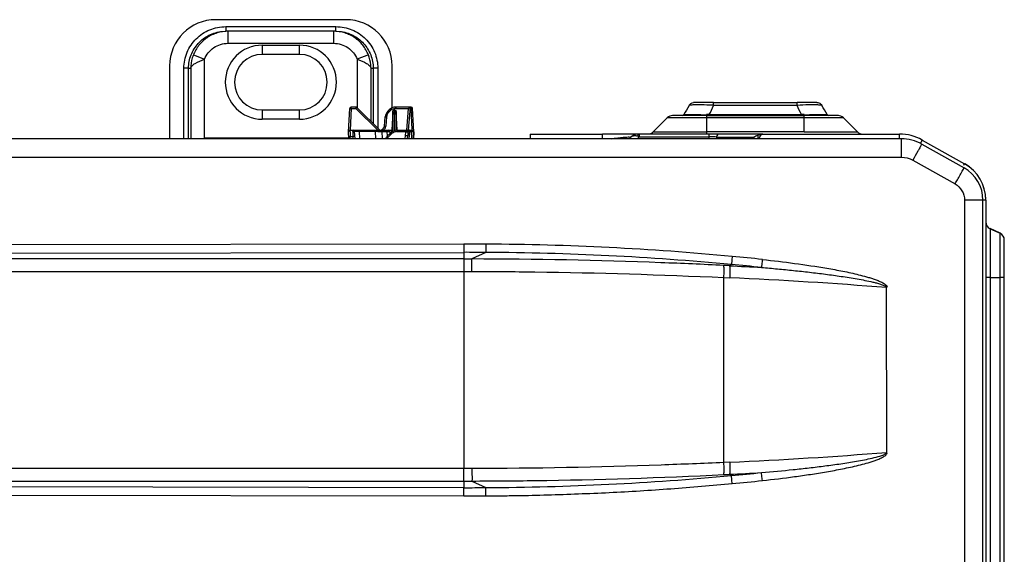
# Model space of a CAD drawing. Units: millimetres. Extents: x 0 to 210, y 104 to 202.
# Drawn here: x 111 to 120, y 112 to 117 of the extents above; entities that cross this region are included whole.
import ezdxf

# ---------------------------------------------------------------- set-up
doc = ezdxf.new("R2010")
doc.units = ezdxf.units.MM
doc.header["$MEASUREMENT"] = 0
doc.layers.add('00_COMPONENTS', color=7, linetype='Continuous', lineweight=0)
doc.layers.add('20_ALL_FEATURES', color=7, linetype='Continuous', lineweight=0)

msp = doc.modelspace()

# ---------------------------------------------------------------- linework, layer by layer
at = {"layer": '00_COMPONENTS', "color": 18, "lineweight": 25, "true_color": 0x000000}
for p, q in [((114.2519, 115.7726), (114.2629, 115.9809)), ((114.2753, 115.9812), (114.265, 115.7854)), ((114.2753, 115.9812), (114.2753, 115.9927)), ((114.3183, 115.9927), (114.2753, 115.9927)), ((114.2753, 115.9812), (114.3183, 115.9812)), ((114.3183, 115.9927), (114.3183, 115.9812)), ((114.514, 115.7854), (114.3183, 115.9812)), ((114.3271, 115.9891), (114.5307, 115.7854)), ((114.6039, 115.9567), (114.6156, 115.9684)), ((114.6244, 115.9607), (114.6127, 115.949)), ((114.6467, 115.9533), (114.6383, 115.7854)), ((114.6436, 115.7737), (114.6467, 115.9533)), ((114.6592, 115.9679), (114.6559, 115.779)), ((114.6645, 115.9679), (114.6592, 115.9679)), ((114.6677, 115.783), (114.6645, 115.9679)), ((114.6742, 115.9927), (114.6742, 115.9814)), ((114.8111, 115.9927), (114.6742, 115.9927)), ((114.6742, 115.9814), (114.7893, 115.9814)), ((114.6855, 115.7854), (114.677, 115.9533)), ((114.677, 115.9533), (114.6799, 115.7853)), ((114.7722, 115.7854), (114.7893, 115.9814)), ((114.8017, 115.9927), (114.7847, 115.7854)), ((114.8119, 115.977), (114.8111, 115.9927)), ((114.8344, 115.773), (114.8235, 115.9809)), ((114.5727, 115.8233), (114.5799, 115.9053)), ((114.5848, 115.8206), (114.585, 115.8224)), ((114.5923, 115.9053), (114.5851, 115.8233)), ((114.253, 115.7101), (114.2519, 115.7728)), ((114.2644, 115.7854), (114.6396, 115.7854)), ((114.2644, 115.7854), (114.2648, 115.7608)), ((114.2648, 115.7608), (114.2649, 115.7503)), ((114.2933, 115.7308), (114.2929, 115.7407)), ((114.3033, 115.7737), (114.3067, 115.7101)), ((114.3454, 115.7737), (114.3454, 115.7854)), ((114.491, 115.7737), (114.3454, 115.7737)), ((114.3454, 115.7737), (114.3487, 115.7101)), ((114.491, 115.7854), (114.491, 115.7737)), ((114.491, 115.7737), (114.4923, 115.7101)), ((114.5504, 115.7737), (114.5952, 115.7737)), ((114.5504, 115.7737), (114.5518, 115.7101)), ((114.5952, 115.7737), (114.5974, 115.7322)), ((114.5952, 115.7737), (114.6086, 115.7737)), ((114.5983, 115.7323), (114.6268, 115.7608)), ((114.6357, 115.7525), (114.6072, 115.724)), ((114.6199, 115.7737), (114.6209, 115.7548)), ((114.6199, 115.7627), (114.6293, 115.7627)), ((114.6842, 115.7854), (114.6841, 115.7854)), ((114.6842, 115.7854), (114.8337, 115.7854)), ((114.6863, 115.7735), (114.6863, 115.7854)), ((114.6863, 115.7735), (114.7655, 115.7735)), ((114.7587, 115.7101), (114.7602, 115.739)), ((114.7675, 115.7766), (114.7662, 115.7745)), ((114.7702, 115.78), (114.7681, 115.7779)), ((114.7797, 115.7101), (114.7812, 115.739)), ((114.7841, 115.7691), (114.7843, 115.7708)), ((114.7844, 115.7716), (114.7847, 115.7732)), ((114.7848, 115.7741), (114.785, 115.7757)), ((114.7862, 115.7827), (114.7884, 115.7833)), ((114.7915, 115.7787), (114.7942, 115.7789)), ((114.7956, 115.7789), (114.792, 115.7101)), ((114.7956, 115.7789), (114.7956, 115.7854)), ((114.7956, 115.7789), (114.8157, 115.7789)), ((114.8157, 115.7854), (114.8157, 115.7789)), ((114.8169, 115.7101), (114.8157, 115.7789)), ((114.8267, 115.776), (114.8283, 115.7742)), ((114.8284, 115.773), (114.8294, 115.7101)), ((114.8344, 115.773), (114.8333, 115.7101)), ((119.1965, 115.7101), (90.5596, 115.7103)), ((114.2653, 115.7309), (114.2933, 115.7308)), ((114.2657, 115.7101), (114.2653, 115.7309)), ((114.2944, 115.7101), (114.2933, 115.7308)), ((119.3795, 115.6622), (119.7579, 115.4493)), ((90.5591, 115.5445), (119.1971, 115.5443)), ((119.2987, 115.5177), (119.6772, 115.3048)), ((119.7471, 115.4296), (119.7516, 115.4376)), ((119.9021, 115.1602), (119.7617, 115.1602)), ((119.7617, 115.1602), (119.7617, 105.8511)), ((119.927, 115.1602), (119.9021, 115.1602)), ((119.9269, 105.8511), (119.927, 115.1602)), ((115.2836, 114.7669), (104.9403, 114.7499)), ((104.9404, 114.6757), (115.2838, 114.6928)), ((115.2838, 114.6928), (115.2838, 114.6335)), ((115.4806, 114.6923), (115.3557, 114.6332)), ((115.2838, 114.6335), (94.4724, 114.6336)), ((115.2838, 114.6335), (115.2838, 112.7565)), ((94.4724, 114.5223), (115.2838, 114.5222)), ((115.2838, 114.5222), (115.354, 114.522)), ((117.6771, 114.5841), (117.6603, 114.573)), ((117.6096, 114.4676), (117.6611, 114.4652)), ((117.6096, 112.8111), (117.6096, 114.4676)), ((119.0657, 112.9004), (119.0643, 114.3774)), ((115.2838, 112.7565), (94.4724, 112.7567)), ((115.3539, 112.7568), (115.2838, 112.7565)), ((117.6611, 112.8135), (117.6096, 112.8111)), ((117.6602, 112.7057), (117.6771, 112.6946)), ((94.4724, 112.6454), (115.2838, 112.6453)), ((115.2838, 112.5859), (104.9404, 112.6031)), ((115.2838, 112.6453), (115.2838, 112.5859)), ((115.3559, 112.6456), (115.4806, 112.5865)), ((104.9403, 112.529), (115.2835, 112.5118))]:
    msp.add_line(p, q, dxfattribs=at)
for points in [[(114.3263, 115.9886), (114.3268, 115.989), (114.3271, 115.9891)], [(114.6039, 115.9567), (114.604, 115.9567), (114.6052, 115.9559)], [(114.6052, 115.9559), (114.6059, 115.9553), (114.6084, 115.9531)], [(114.6156, 115.9684), (114.6157, 115.9684), (114.6169, 115.9676)], [(114.6169, 115.9676), (114.6176, 115.9671), (114.6201, 115.9648)], [(114.617, 115.7737), (114.6191, 115.7737), (114.6199, 115.7737)], [(114.6268, 115.7608), (114.6276, 115.7603), (114.6296, 115.7585), (114.6325, 115.7557), (114.6357, 115.7525)], [(114.7796, 115.77), (114.781, 115.7697), (114.7841, 115.7691)], [(114.785, 115.7766), (114.7841, 115.7763), (114.7805, 115.7758)], [(114.6072, 115.724), (114.604, 115.7272), (114.601, 115.73), (114.5991, 115.7318), (114.5983, 115.7323)]]:
    msp.add_lwpolyline(points, dxfattribs=at)
for points in [[(114.2753, 115.9927), (114.2687, 115.9927), (114.2632, 115.9876), (114.2629, 115.9809)], [(114.3271, 115.9891), (114.3248, 115.9914), (114.3216, 115.9927), (114.3183, 115.9927)], [(114.6039, 115.9567), (114.5901, 115.9429), (114.5816, 115.9247), (114.5799, 115.9053)], [(114.5956, 115.9213), (114.5939, 115.9161), (114.5928, 115.9108), (114.5923, 115.9053)], [(114.6025, 115.9362), (114.5996, 115.9315), (114.5973, 115.9265), (114.5956, 115.9213)], [(114.6127, 115.949), (114.6088, 115.9451), (114.6054, 115.9408), (114.6025, 115.9362)], [(114.6127, 115.949), (114.6113, 115.9504), (114.6098, 115.9517), (114.6084, 115.9531)], [(114.6742, 115.9927), (114.6522, 115.9927), (114.6311, 115.984), (114.6156, 115.9684)], [(114.6244, 115.9607), (114.623, 115.9621), (114.6216, 115.9635), (114.6201, 115.9648)], [(114.639, 115.9719), (114.6337, 115.9689), (114.6288, 115.9651), (114.6244, 115.9607)], [(114.656, 115.979), (114.65, 115.9774), (114.6443, 115.975), (114.639, 115.9719)], [(114.6742, 115.9814), (114.6681, 115.9814), (114.6619, 115.9806), (114.656, 115.979)], [(114.8017, 115.9927), (114.7953, 115.9927), (114.7899, 115.9878), (114.7893, 115.9814)], [(114.8235, 115.9809), (114.8232, 115.9876), (114.8177, 115.9927), (114.8111, 115.9927)], [(114.5314, 115.7854), (114.5529, 115.7854), (114.5708, 115.8019), (114.5727, 115.8233)], [(114.2649, 115.7503), (114.265, 115.7472), (114.265, 115.7441), (114.2651, 115.7411)], [(114.2651, 115.7411), (114.2651, 115.7377), (114.2652, 115.7343), (114.2653, 115.7309)], [(114.3033, 115.7737), (114.303, 115.7803), (114.2975, 115.7854), (114.2909, 115.7854)], [(114.2929, 115.7407), (114.2928, 115.7436), (114.2927, 115.7465), (114.2926, 115.7495)], [(114.321, 115.7739), (114.3194, 115.7739), (114.3178, 115.7739), (114.3162, 115.7739)], [(114.3454, 115.7737), (114.341, 115.7737), (114.3366, 115.7738), (114.3323, 115.7738)], [(114.5127, 115.7737), (114.5055, 115.7737), (114.4982, 115.7737), (114.491, 115.7737)], [(114.5645, 115.7854), (114.5684, 115.7885), (114.5718, 115.792), (114.5748, 115.796)], [(114.5748, 115.796), (114.5777, 115.8), (114.5801, 115.8043), (114.5818, 115.8089)], [(114.5818, 115.8089), (114.5832, 115.8127), (114.5842, 115.8166), (114.5848, 115.8206)], [(114.6199, 115.7737), (114.6195, 115.7803), (114.6141, 115.7854), (114.6074, 115.7854)], [(114.6863, 115.7854), (114.664, 115.7854), (114.6426, 115.7766), (114.6268, 115.7608)], [(114.6506, 115.7639), (114.6452, 115.7608), (114.6402, 115.7569), (114.6357, 115.7525)], [(114.6398, 115.7713), (114.64, 115.7805), (114.6399, 115.7854), (114.6396, 115.7854)], [(114.6678, 115.771), (114.6618, 115.7694), (114.656, 115.767), (114.6506, 115.7639)], [(114.6863, 115.7735), (114.6801, 115.7735), (114.6738, 115.7726), (114.6678, 115.771)], [(114.7655, 115.7735), (114.768, 115.7728), (114.7705, 115.7722), (114.7731, 115.7715)], [(114.7675, 115.7766), (114.7698, 115.7762), (114.7721, 115.7759), (114.7744, 115.7758)], [(114.7805, 115.7758), (114.7784, 115.7756), (114.7764, 115.7756), (114.7744, 115.7758)], [(114.7844, 115.7847), (114.7826, 115.7845), (114.7808, 115.7842), (114.779, 115.7838)], [(114.779, 115.7838), (114.7812, 115.7828), (114.7838, 115.7824), (114.7862, 115.7827)], [(114.7956, 115.7854), (114.7919, 115.7854), (114.7881, 115.7852), (114.7844, 115.7847)], [(114.7956, 115.7854), (114.7934, 115.7854), (114.7913, 115.7849), (114.7894, 115.7838)], [(114.8284, 115.773), (114.8283, 115.7799), (114.8226, 115.7854), (114.8157, 115.7854)], [(114.5983, 115.7323), (114.5919, 115.7259), (114.5866, 115.7185), (114.5825, 115.7104)], [(114.6072, 115.724), (114.6031, 115.7199), (114.5994, 115.7152), (114.5964, 115.7102)], [(119.3795, 115.6622), (119.3236, 115.6936), (119.2606, 115.7101), (119.1965, 115.7101)], [(119.1968, 115.6877), (119.1968, 115.691), (119.1968, 115.6942), (119.1968, 115.6975)], [(119.1971, 115.5443), (119.2321, 115.5443), (119.2682, 115.5348), (119.2987, 115.5177)], [(119.927, 115.1602), (119.927, 115.2801), (119.8624, 115.3906), (119.7579, 115.4493)], [(115.4809, 114.7665), (115.4151, 114.7669), (115.3494, 114.767), (115.2836, 114.7669)], [(117.6838, 114.6556), (116.9515, 114.7256), (116.2165, 114.7625), (115.4809, 114.7664)], [(115.4806, 114.6923), (115.415, 114.6927), (115.3494, 114.6929), (115.2838, 114.6928)], [(117.6771, 114.5841), (116.9468, 114.652), (116.214, 114.6881), (115.4806, 114.6923)], [(115.2838, 114.6335), (115.3078, 114.6333), (115.3317, 114.6332), (115.3557, 114.6332)], [(117.9533, 114.6294), (117.8635, 114.6385), (117.7737, 114.6471), (117.6838, 114.6552)], [(117.6603, 114.573), (117.643, 114.574), (117.6258, 114.5747), (117.6086, 114.5756)], [(117.6603, 114.573), (117.7554, 114.5677), (117.8506, 114.5636), (117.9457, 114.5576)], [(117.9457, 114.5576), (117.8562, 114.5669), (117.7667, 114.5757), (117.6771, 114.5841)], [(119.0643, 114.3775), (118.5971, 114.4141), (118.1293, 114.4434), (117.6611, 114.4652)], [(117.6611, 112.8135), (118.1297, 112.8353), (118.598, 112.8646), (119.0657, 112.9013)], [(115.4806, 112.5864), (116.214, 112.5906), (116.9468, 112.6266), (117.6771, 112.6945)], [(117.6085, 112.7031), (117.6258, 112.704), (117.643, 112.7047), (117.6602, 112.7057)], [(117.6602, 112.7057), (117.7554, 112.7105), (117.8506, 112.7156), (117.9457, 112.7211)], [(117.6771, 112.6946), (117.7667, 112.703), (117.8562, 112.7118), (117.9457, 112.7211)], [(115.2838, 112.6453), (115.3078, 112.6454), (115.3319, 112.6455), (115.3559, 112.6456)], [(115.2838, 112.5859), (115.3494, 112.5858), (115.415, 112.586), (115.4806, 112.5864)], [(117.6838, 112.6235), (117.7736, 112.6316), (117.8635, 112.6402), (117.9532, 112.6492)], [(115.2835, 112.5119), (115.3493, 112.5117), (115.4152, 112.5119), (115.481, 112.5123)]]:
    msp.add_open_spline(points, degree=3, dxfattribs=at)
for points, knots in [([(114.2629, 115.9809), (114.2629, 115.9813), (114.2634, 115.9812), (114.2638, 115.9812), (114.265, 115.9812), (114.2657, 115.9813), (114.2665, 115.9814), (114.2677, 115.9815), (114.2692, 115.9814), (114.2705, 115.9813), (114.2722, 115.9813), (114.2737, 115.9812), (114.2753, 115.9812)], [0, 0, 0, 0, 1, 1, 1, 2, 2, 2, 3, 3, 3, 4, 4, 4, 4]), ([(114.3183, 115.9812), (114.3191, 115.982), (114.3199, 115.9828), (114.3208, 115.9836), (114.3226, 115.9853), (114.3243, 115.9871), (114.3263, 115.9886)], [0, 0, 0, 0, 1, 1, 1, 2, 2, 2, 2]), ([(114.6467, 115.9533), (114.6469, 115.9568), (114.6479, 115.9603), (114.6502, 115.9631), (114.6525, 115.9659), (114.656, 115.9679), (114.6594, 115.9679)], [0, 0, 0, 0, 1, 1, 1, 2, 2, 2, 2]), ([(114.6643, 115.9679), (114.6678, 115.9679), (114.6712, 115.9659), (114.6735, 115.9631), (114.6758, 115.9603), (114.6768, 115.9568), (114.677, 115.9533)], [0, 0, 0, 0, 1, 1, 1, 2, 2, 2, 2]), ([(114.8213, 115.7854), (114.8203, 115.8055), (114.8193, 115.8255), (114.8183, 115.8456), (114.8162, 115.8894), (114.814, 115.9332), (114.8119, 115.977)], [0, 0, 0, 0, 1, 1, 1, 2, 2, 2, 2]), ([(114.5727, 115.8233), (114.5727, 115.8236), (114.5732, 115.8236), (114.5737, 115.8236), (114.5748, 115.8236), (114.5756, 115.8237), (114.5764, 115.8237), (114.5776, 115.8238), (114.579, 115.8237), (114.5804, 115.8236), (114.582, 115.8235), (114.5835, 115.8234), (114.5851, 115.8233)], [0, 0, 0, 0, 1, 1, 1, 2, 2, 2, 3, 3, 3, 4, 4, 4, 4]), ([(114.5799, 115.9053), (114.5799, 115.9056), (114.5804, 115.9056), (114.5809, 115.9056), (114.582, 115.9056), (114.5827, 115.9057), (114.5836, 115.9058), (114.5848, 115.9058), (114.5862, 115.9057), (114.5876, 115.9056), (114.5892, 115.9055), (114.5907, 115.9054), (114.5923, 115.9053)], [0, 0, 0, 0, 1, 1, 1, 2, 2, 2, 3, 3, 3, 4, 4, 4, 4]), ([(114.2644, 115.7854), (114.2575, 115.7854), (114.2519, 115.7799), (114.2519, 115.773), (114.2519, 115.7729), (114.2519, 115.7729), (114.2519, 115.7728)], [0, 0, 0, 0, 1, 1, 1, 2, 2, 2, 2]), ([(114.2926, 115.7495), (114.2924, 115.7545), (114.2921, 115.7596), (114.2919, 115.7646), (114.2918, 115.7667), (114.2917, 115.7688), (114.2916, 115.7708), (114.2915, 115.7726), (114.2914, 115.7743), (114.2913, 115.776), (114.2913, 115.7774), (114.2913, 115.7787), (114.2912, 115.7801), (114.2911, 115.7811), (114.2909, 115.7822), (114.291, 115.7831), (114.2911, 115.7836), (114.2912, 115.784), (114.2909, 115.7848), (114.2908, 115.7851), (114.2907, 115.7854), (114.2909, 115.7854)], [0, 0, 0, 0, 1, 1, 1, 2, 2, 2, 3, 3, 3, 4, 4, 4, 5, 5, 5, 6, 6, 6, 7, 7, 7, 7]), ([(114.2933, 115.7308), (114.2943, 115.7321), (114.2955, 115.733), (114.2972, 115.7334), (114.3005, 115.7342), (114.3054, 115.7333), (114.3056, 115.7303)], [0, 0, 0, 0, 1, 1, 1, 2, 2, 2, 2]), ([(114.3162, 115.7739), (114.3144, 115.7739), (114.3127, 115.7739), (114.3108, 115.7739), (114.3094, 115.7739), (114.3079, 115.774), (114.3067, 115.7739), (114.306, 115.7738), (114.3054, 115.7736), (114.3042, 115.7738), (114.3038, 115.7738), (114.3033, 115.774), (114.3033, 115.7737)], [0, 0, 0, 0, 1, 1, 1, 2, 2, 2, 3, 3, 3, 4, 4, 4, 4]), ([(114.3323, 115.7738), (114.3294, 115.7739), (114.3265, 115.7739), (114.3236, 115.7739), (114.3227, 115.7739), (114.3219, 115.7739), (114.321, 115.7739)], [0, 0, 0, 0, 1, 1, 1, 2, 2, 2, 2]), ([(114.5127, 115.7737), (114.5145, 115.7737), (114.5162, 115.7737), (114.518, 115.7737), (114.523, 115.7737), (114.528, 115.7737), (114.533, 115.7737)], [0, 0, 0, 0, 1, 1, 1, 2, 2, 2, 2]), ([(114.533, 115.7737), (114.5345, 115.7737), (114.5361, 115.7737), (114.5377, 115.7737), (114.5419, 115.7737), (114.5461, 115.7737), (114.5504, 115.7737)], [0, 0, 0, 0, 1, 1, 1, 2, 2, 2, 2]), ([(114.5504, 115.7737), (114.5503, 115.7766), (114.5496, 115.7796), (114.5477, 115.782), (114.5462, 115.7839), (114.5439, 115.7854), (114.5416, 115.7854)], [0, 0, 0, 0, 1, 1, 1, 2, 2, 2, 2]), ([(114.5865, 115.7854), (114.5888, 115.7854), (114.591, 115.7839), (114.5925, 115.782), (114.5944, 115.7796), (114.5951, 115.7766), (114.5952, 115.7737)], [0, 0, 0, 0, 1, 1, 1, 2, 2, 2, 2]), ([(114.6086, 115.7737), (114.6095, 115.7737), (114.6103, 115.7737), (114.6112, 115.7737), (114.6131, 115.7737), (114.6151, 115.7737), (114.617, 115.7737)], [0, 0, 0, 0, 1, 1, 1, 2, 2, 2, 2]), ([(114.7602, 115.739), (114.7603, 115.742), (114.7606, 115.7451), (114.7609, 115.7481), (114.7618, 115.7567), (114.7633, 115.7652), (114.7655, 115.7735)], [0, 0, 0, 0, 1, 1, 1, 2, 2, 2, 2]), ([(114.7602, 115.739), (114.7628, 115.7389), (114.7654, 115.7388), (114.7679, 115.7387), (114.7703, 115.7386), (114.7727, 115.7385), (114.775, 115.7385), (114.7759, 115.7385), (114.7768, 115.7386), (114.7777, 115.7386), (114.7783, 115.7386), (114.779, 115.7386), (114.7796, 115.7387), (114.78, 115.7387), (114.7803, 115.7388), (114.7808, 115.7388), (114.781, 115.7388), (114.7812, 115.7389), (114.7812, 115.739)], [0, 0, 0, 0, 1, 1, 1, 2, 2, 2, 3, 3, 3, 4, 4, 4, 5, 5, 5, 6, 6, 6, 6]), ([(114.779, 115.7838), (114.7781, 115.7836), (114.7772, 115.7834), (114.7763, 115.7831), (114.7741, 115.7824), (114.772, 115.7814), (114.7702, 115.78)], [0, 0, 0, 0, 1, 1, 1, 2, 2, 2, 2]), ([(114.7731, 115.7715), (114.7747, 115.7711), (114.7764, 115.7707), (114.7781, 115.7703), (114.7786, 115.7702), (114.7791, 115.7701), (114.7796, 115.77)], [0, 0, 0, 0, 1, 1, 1, 2, 2, 2, 2]), ([(114.7841, 115.7691), (114.7838, 115.7668), (114.7835, 115.7645), (114.7832, 115.7621), (114.7822, 115.7545), (114.7816, 115.7467), (114.7812, 115.739)], [0, 0, 0, 0, 1, 1, 1, 2, 2, 2, 2]), ([(114.785, 115.7766), (114.7852, 115.7774), (114.7854, 115.7781), (114.7857, 115.7789), (114.7864, 115.7809), (114.7876, 115.7828), (114.7894, 115.7838)], [0, 0, 0, 0, 1, 1, 1, 2, 2, 2, 2]), ([(114.785, 115.7766), (114.7855, 115.7768), (114.7859, 115.7771), (114.7863, 115.7773), (114.7879, 115.7781), (114.7897, 115.7785), (114.7915, 115.7787)], [0, 0, 0, 0, 1, 1, 1, 2, 2, 2, 2]), ([(114.8157, 115.7789), (114.8168, 115.7789), (114.8179, 115.7788), (114.819, 115.7787), (114.8217, 115.7784), (114.8245, 115.7777), (114.8267, 115.776)], [0, 0, 0, 0, 1, 1, 1, 2, 2, 2, 2]), ([(114.2529, 115.7192), (114.2528, 115.7216), (114.2551, 115.7236), (114.2571, 115.725), (114.2586, 115.726), (114.26, 115.7267), (114.2617, 115.7275), (114.2633, 115.7283), (114.2652, 115.7293), (114.2653, 115.7309)], [0, 0, 0, 0, 1, 1, 1, 2, 2, 2, 3, 3, 3, 3]), ([(119.1968, 115.6975), (119.1967, 115.6993), (119.1967, 115.7011), (119.1967, 115.703), (119.1967, 115.7043), (119.1968, 115.7058), (119.1967, 115.7069), (119.1966, 115.7076), (119.1964, 115.7082), (119.1966, 115.7093), (119.1967, 115.7097), (119.1968, 115.7101), (119.1965, 115.7101)], [0, 0, 0, 0, 1, 1, 1, 2, 2, 2, 3, 3, 3, 4, 4, 4, 4]), ([(119.1971, 115.5443), (119.1971, 115.5586), (119.1971, 115.5728), (119.1971, 115.5871), (119.1971, 115.6206), (119.197, 115.6542), (119.1968, 115.6877)], [0, 0, 0, 0, 1, 1, 1, 2, 2, 2, 2]), ([(119.3795, 115.6622), (119.3799, 115.662), (119.3793, 115.6614), (119.3788, 115.6609), (119.3774, 115.6594), (119.3772, 115.6583), (119.3768, 115.6572), (119.376, 115.6553), (119.3746, 115.6531), (119.3734, 115.651), (119.3717, 115.6481), (119.3703, 115.6454), (119.3687, 115.6426)], [0, 0, 0, 0, 1, 1, 1, 2, 2, 2, 3, 3, 3, 4, 4, 4, 4]), ([(119.356, 115.6198), (119.3519, 115.6125), (119.3478, 115.6052), (119.3438, 115.5979), (119.3288, 115.5711), (119.3138, 115.5444), (119.2987, 115.5177)], [0, 0, 0, 0, 1, 1, 1, 2, 2, 2, 2]), ([(119.3687, 115.6426), (119.3678, 115.6409), (119.3669, 115.6392), (119.3659, 115.6376), (119.3626, 115.6317), (119.3593, 115.6257), (119.356, 115.6198)], [0, 0, 0, 0, 1, 1, 1, 2, 2, 2, 2]), ([(119.6772, 115.3048), (119.6842, 115.3172), (119.6911, 115.3296), (119.6981, 115.342), (119.7145, 115.3712), (119.7309, 115.4003), (119.7471, 115.4296)], [0, 0, 0, 0, 1, 1, 1, 2, 2, 2, 2]), ([(119.7516, 115.4376), (119.7525, 115.4393), (119.7534, 115.441), (119.7544, 115.4427), (119.7551, 115.4439), (119.756, 115.4452), (119.7564, 115.4463), (119.7566, 115.447), (119.7567, 115.4476), (119.7576, 115.4486), (119.7579, 115.4489), (119.7582, 115.4492), (119.7579, 115.4493)], [0, 0, 0, 0, 1, 1, 1, 2, 2, 2, 3, 3, 3, 4, 4, 4, 4]), ([(119.6772, 115.3048), (119.7024, 115.2906), (119.7242, 115.2693), (119.739, 115.244), (119.7539, 115.2186), (119.7617, 115.1892), (119.7617, 115.1602)], [0, 0, 0, 0, 1, 1, 1, 2, 2, 2, 2]), ([(115.2836, 114.767), (115.2836, 114.7594), (115.2836, 114.7519), (115.2836, 114.7443), (115.2837, 114.7272), (115.2837, 114.71), (115.2838, 114.6928)], [0, 0, 0, 0, 1, 1, 1, 2, 2, 2, 2]), ([(115.4809, 114.7665), (115.4808, 114.7589), (115.4808, 114.7514), (115.4807, 114.7438), (115.4806, 114.7266), (115.4806, 114.7095), (115.4806, 114.6923)], [0, 0, 0, 0, 1, 1, 1, 2, 2, 2, 2]), ([(115.354, 114.522), (115.3543, 114.5333), (115.3545, 114.5446), (115.3548, 114.5559), (115.3554, 114.5817), (115.3563, 114.6074), (115.3557, 114.6332)], [0, 0, 0, 0, 1, 1, 1, 2, 2, 2, 2]), ([(117.6086, 114.5756), (117.4213, 114.5848), (117.234, 114.5929), (117.0467, 114.6), (116.4833, 114.6212), (115.9194, 114.6324), (115.3557, 114.6332)], [0, 0, 0, 0, 1, 1, 1, 2, 2, 2, 2]), ([(117.6839, 114.6561), (117.6832, 114.6489), (117.6825, 114.6418), (117.6818, 114.6347), (117.6802, 114.6178), (117.6786, 114.601), (117.6771, 114.5841)], [0, 0, 0, 0, 1, 1, 1, 2, 2, 2, 2]), ([(117.9533, 114.6294), (117.9525, 114.6224), (117.9518, 114.6154), (117.951, 114.6084), (117.9492, 114.5914), (117.9474, 114.5745), (117.9457, 114.5576)], [0, 0, 0, 0, 1, 1, 1, 2, 2, 2, 2]), ([(117.9532, 114.629), (118.0496, 114.6182), (118.1459, 114.607), (118.242, 114.594), (118.3381, 114.5811), (118.434, 114.5666), (118.5296, 114.5504), (118.5774, 114.5423), (118.6252, 114.5338), (118.6728, 114.5244), (118.6966, 114.5197), (118.7203, 114.5147), (118.744, 114.5095), (118.7677, 114.5042), (118.7913, 114.4987), (118.8148, 114.4927), (118.8383, 114.4868), (118.8617, 114.4805), (118.885, 114.4738), (118.8967, 114.4704), (118.9083, 114.467), (118.9199, 114.4634), (118.9315, 114.4597), (118.943, 114.456), (118.9544, 114.452), (118.9659, 114.448), (118.9772, 114.4437), (118.9885, 114.4392), (118.9997, 114.4346), (119.0108, 114.4298), (119.0217, 114.4243), (119.0271, 114.4216), (119.0324, 114.4187), (119.0376, 114.4156), (119.0428, 114.4125), (119.0478, 114.4091), (119.0526, 114.4054), (119.055, 114.4035), (119.0573, 114.4015), (119.0595, 114.3994), (119.0616, 114.3973), (119.0636, 114.3951), (119.0656, 114.3927), (119.0675, 114.3902), (119.0695, 114.3874), (119.0693, 114.3844), (119.0691, 114.3816), (119.0669, 114.3786), (119.0643, 114.3774)], [0, 0, 0, 0, 1, 1, 1, 2, 2, 2, 3, 3, 3, 4, 4, 4, 5, 5, 5, 6, 6, 6, 7, 7, 7, 8, 8, 8, 9, 9, 9, 10, 10, 10, 11, 11, 11, 12, 12, 12, 13, 13, 13, 14, 14, 14, 15, 15, 15, 16, 16, 16, 16]), ([(115.354, 114.522), (115.5423, 114.5217), (115.7306, 114.5204), (115.9189, 114.5179), (116.4827, 114.5105), (117.0464, 114.4927), (117.6096, 114.4676)], [0, 0, 0, 0, 1, 1, 1, 2, 2, 2, 2]), ([(117.6096, 114.4676), (117.6106, 114.4885), (117.611, 114.5094), (117.6108, 114.5303), (117.6107, 114.5454), (117.6104, 114.5606), (117.6086, 114.5756)], [0, 0, 0, 0, 1, 1, 1, 2, 2, 2, 2]), ([(117.6603, 114.573), (117.662, 114.558), (117.6624, 114.5427), (117.6624, 114.5275), (117.6625, 114.5067), (117.6621, 114.486), (117.6611, 114.4652)], [0, 0, 0, 0, 1, 1, 1, 2, 2, 2, 2]), ([(117.9457, 114.5576), (117.9935, 114.5535), (118.0412, 114.5492), (118.0889, 114.5447), (118.1366, 114.5402), (118.1843, 114.5355), (118.232, 114.5305), (118.2796, 114.5256), (118.3272, 114.5204), (118.3748, 114.5148), (118.4224, 114.5093), (118.4699, 114.5035), (118.5174, 114.4974), (118.5648, 114.4912), (118.6122, 114.4847), (118.6595, 114.4777), (118.6831, 114.4742), (118.7068, 114.4706), (118.7304, 114.4668), (118.7539, 114.463), (118.7775, 114.4591), (118.801, 114.455), (118.8244, 114.4508), (118.8479, 114.4465), (118.8712, 114.4419), (118.8945, 114.4373), (118.9177, 114.4324), (118.9408, 114.4269), (118.9523, 114.4242), (118.9638, 114.4214), (118.9752, 114.4184), (118.9865, 114.4154), (118.9977, 114.4122), (119.0089, 114.4086), (119.0199, 114.405), (119.031, 114.4011), (119.0411, 114.3964), (119.046, 114.3942), (119.0506, 114.3918), (119.0554, 114.3885), (119.0595, 114.3856), (119.0636, 114.3821), (119.0637, 114.3775)], [0, 0, 0, 0, 1, 1, 1, 2, 2, 2, 3, 3, 3, 4, 4, 4, 5, 5, 5, 6, 6, 6, 7, 7, 7, 8, 8, 8, 9, 9, 9, 10, 10, 10, 11, 11, 11, 12, 12, 12, 13, 13, 13, 14, 14, 14, 14]), ([(117.9457, 112.7211), (118.0406, 112.7292), (118.1353, 112.7381), (118.23, 112.7479), (118.2773, 112.7529), (118.3247, 112.758), (118.3719, 112.7635), (118.4192, 112.769), (118.4665, 112.7747), (118.5137, 112.7808), (118.5609, 112.7869), (118.608, 112.7934), (118.6551, 112.8003), (118.7022, 112.8073), (118.7492, 112.8147), (118.7961, 112.8229), (118.8195, 112.827), (118.8429, 112.8313), (118.8663, 112.8358), (118.8896, 112.8404), (118.9129, 112.8452), (118.9361, 112.8506), (118.9593, 112.856), (118.9824, 112.862), (119.0051, 112.8689), (119.0165, 112.8724), (119.0277, 112.8761), (119.0387, 112.8811), (119.0495, 112.8861), (119.06, 112.8924), (119.0677, 112.9015)], [0, 0, 0, 0, 1, 1, 1, 2, 2, 2, 3, 3, 3, 4, 4, 4, 5, 5, 5, 6, 6, 6, 7, 7, 7, 8, 8, 8, 9, 9, 9, 10, 10, 10, 10]), ([(117.9532, 112.65), (118.0494, 112.6606), (118.1455, 112.6718), (118.2415, 112.6846), (118.2895, 112.691), (118.3374, 112.6978), (118.3852, 112.7051), (118.4331, 112.7123), (118.4809, 112.72), (118.5286, 112.7282), (118.5763, 112.7365), (118.6239, 112.7452), (118.6713, 112.7547), (118.7188, 112.7643), (118.7661, 112.7745), (118.8131, 112.7861), (118.8366, 112.7919), (118.86, 112.798), (118.8833, 112.8046), (118.9066, 112.8112), (118.9298, 112.8183), (118.9527, 112.8262), (118.9641, 112.8301), (118.9755, 112.8343), (118.9867, 112.8388), (118.9979, 112.8433), (119.009, 112.8481), (119.0199, 112.8535), (119.0253, 112.8562), (119.0306, 112.859), (119.0359, 112.8621), (119.0411, 112.8651), (119.0462, 112.8684), (119.051, 112.8721), (119.0535, 112.8739), (119.0558, 112.8758), (119.058, 112.8779), (119.0601, 112.8799), (119.062, 112.8821), (119.0642, 112.8844), (119.0664, 112.8868), (119.0688, 112.8892), (119.0691, 112.8921), (119.0694, 112.895), (119.0677, 112.8982), (119.0657, 112.9004)], [0, 0, 0, 0, 1, 1, 1, 2, 2, 2, 3, 3, 3, 4, 4, 4, 5, 5, 5, 6, 6, 6, 7, 7, 7, 8, 8, 8, 9, 9, 9, 10, 10, 10, 11, 11, 11, 12, 12, 12, 13, 13, 13, 14, 14, 14, 15, 15, 15, 15]), ([(115.2838, 112.6453), (115.2838, 112.6517), (115.2838, 112.6582), (115.2838, 112.6647), (115.2838, 112.6953), (115.2838, 112.7259), (115.2838, 112.7565)], [0, 0, 0, 0, 1, 1, 1, 2, 2, 2, 2]), ([(117.6096, 112.8111), (117.4221, 112.8028), (117.2346, 112.7951), (117.047, 112.7885), (116.4829, 112.7684), (115.9184, 112.7574), (115.3539, 112.7568)], [0, 0, 0, 0, 1, 1, 1, 2, 2, 2, 2]), ([(115.3539, 112.7568), (115.3545, 112.7455), (115.3549, 112.7342), (115.3553, 112.7229), (115.3562, 112.6971), (115.3567, 112.6714), (115.3559, 112.6456)], [0, 0, 0, 0, 1, 1, 1, 2, 2, 2, 2]), ([(117.6085, 112.7031), (117.6104, 112.7181), (117.6107, 112.7333), (117.6108, 112.7484), (117.611, 112.7693), (117.6106, 112.7902), (117.6096, 112.8111)], [0, 0, 0, 0, 1, 1, 1, 2, 2, 2, 2]), ([(117.6611, 112.8135), (117.6621, 112.7927), (117.6625, 112.772), (117.6624, 112.7511), (117.6624, 112.736), (117.662, 112.7207), (117.6602, 112.7057)], [0, 0, 0, 0, 1, 1, 1, 2, 2, 2, 2]), ([(115.3559, 112.6455), (115.5439, 112.6457), (115.732, 112.6471), (115.92, 112.6497), (116.4831, 112.6574), (117.0461, 112.6755), (117.6085, 112.7031)], [0, 0, 0, 0, 1, 1, 1, 2, 2, 2, 2]), ([(117.6839, 112.6227), (117.6832, 112.6298), (117.6825, 112.6369), (117.6818, 112.6439), (117.6802, 112.6608), (117.6786, 112.6777), (117.6771, 112.6946)], [0, 0, 0, 0, 1, 1, 1, 2, 2, 2, 2]), ([(117.9532, 112.65), (117.9524, 112.6574), (117.9516, 112.6647), (117.9508, 112.6721), (117.9491, 112.6884), (117.9474, 112.7048), (117.9457, 112.7211)], [0, 0, 0, 0, 1, 1, 1, 2, 2, 2, 2]), ([(115.2835, 112.5118), (115.2835, 112.5193), (115.2835, 112.5269), (115.2836, 112.5344), (115.2836, 112.5516), (115.2836, 112.5687), (115.2838, 112.5859)], [0, 0, 0, 0, 1, 1, 1, 2, 2, 2, 2]), ([(115.481, 112.5122), (115.481, 112.5198), (115.4809, 112.5273), (115.4809, 112.5348), (115.4808, 112.552), (115.4807, 112.5692), (115.4806, 112.5864)], [0, 0, 0, 0, 1, 1, 1, 2, 2, 2, 2]), ([(115.481, 112.5122), (115.527, 112.5121), (115.5729, 112.5129), (115.6189, 112.5136), (115.6649, 112.5143), (115.7108, 112.5147), (115.7568, 112.5154), (115.8487, 112.5168), (115.9406, 112.5189), (116.0325, 112.5216), (116.1244, 112.5243), (116.2163, 112.5276), (116.3081, 112.5311), (116.4, 112.5346), (116.4919, 112.5383), (116.5837, 112.5427), (116.7673, 112.5516), (116.9508, 112.5632), (117.1342, 112.5766), (117.3176, 112.59), (117.5008, 112.6051), (117.6839, 112.6227)], [0, 0, 0, 0, 1, 1, 1, 2, 2, 2, 3, 3, 3, 4, 4, 4, 5, 5, 5, 6, 6, 6, 7, 7, 7, 7])]:
    msp.add_open_spline(points, degree=3, knots=knots, dxfattribs=at)
at = {"layer": '20_ALL_FEATURES', "color": 18, "lineweight": 25, "true_color": 0x000000}
for p, q in [((114.2267, 116.7758), (113.0659, 116.7758)), ((113.1537, 116.7136), (113.1537, 116.6721)), ((113.1537, 116.7136), (114.1388, 116.7136)), ((114.1388, 116.6721), (114.1388, 116.7136)), ((113.1201, 116.6704), (113.1537, 116.6721)), ((114.1388, 116.6721), (113.1537, 116.6721)), ((113.1733, 116.6721), (113.1733, 116.5643)), ((114.1193, 116.5643), (114.1193, 116.6721)), ((114.1388, 116.6721), (114.1728, 116.6704)), ((113.1733, 116.5643), (114.1193, 116.5643)), ((113.4804, 116.5477), (113.4804, 116.4648)), ((113.4804, 116.5477), (113.8121, 116.5477)), ((113.8121, 116.4648), (113.8121, 116.5477)), ((112.8636, 116.4603), (112.9637, 116.4214)), ((113.8121, 116.4648), (113.4804, 116.4648)), ((114.4289, 116.4603), (114.3288, 116.4214)), ((112.6513, 116.3612), (112.6513, 115.7102)), ((112.9637, 115.7102), (112.9637, 116.4214)), ((114.3288, 116.4214), (114.3288, 115.9891)), ((114.6412, 115.9851), (114.6412, 116.3612)), ((112.7791, 115.7102), (112.7791, 116.3405)), ((112.8204, 116.3405), (112.7791, 116.3405)), ((112.8204, 115.7102), (112.8204, 116.3404)), ((112.8204, 116.3404), (112.8398, 116.3404)), ((112.8398, 116.3404), (112.8398, 115.7102)), ((114.4527, 115.8635), (114.4527, 116.3404)), ((114.4527, 116.3404), (114.4721, 116.3404)), ((114.5134, 116.3405), (114.4721, 116.3405)), ((114.4721, 116.3404), (114.4721, 115.8441)), ((114.5134, 116.3405), (114.5134, 115.8028)), ((117.5176, 116.0337), (117.3417, 116.0337)), ((117.5176, 116.0337), (117.3417, 116.0337)), ((117.5176, 116.0337), (117.3417, 116.0337)), ((117.5176, 116.0337), (117.3417, 116.0337)), ((117.5176, 116.0337), (117.3417, 116.0337)), ((117.5176, 116.0337), (117.3417, 116.0337)), ((117.5176, 116.0337), (117.3417, 116.0337)), ((117.5176, 116.0337), (117.3417, 116.0337)), ((117.5176, 116.0337), (117.3417, 116.0337)), ((117.5176, 116.0337), (117.3417, 116.0337)), ((117.5176, 116.0337), (117.3417, 116.0337)), ((117.5176, 116.0337), (118.2653, 116.0337)), ((117.5176, 116.0088), (117.5176, 116.0337)), ((118.2653, 116.0088), (117.5176, 116.0088)), ((118.4412, 116.0337), (118.2653, 116.0337)), ((118.4412, 116.0337), (118.2653, 116.0337)), ((118.4412, 116.0337), (118.2653, 116.0337)), ((118.4412, 116.0337), (118.2653, 116.0337)), ((118.4412, 116.0337), (118.2653, 116.0337)), ((118.4412, 116.0337), (118.2653, 116.0337)), ((118.4412, 116.0337), (118.2653, 116.0337)), ((118.4412, 116.0337), (118.2653, 116.0337)), ((118.4412, 116.0337), (118.2653, 116.0337)), ((118.4412, 116.0337), (118.2653, 116.0337)), ((118.4412, 116.0337), (118.2653, 116.0337)), ((118.2653, 116.0088), (118.2653, 116.0337)), ((113.4804, 115.9673), (113.8121, 115.9673)), ((113.4804, 115.9673), (113.4804, 115.8844)), ((113.8121, 115.8844), (113.8121, 115.9673)), ((117.4541, 115.9174), (117.1499, 115.9174)), ((117.4781, 115.9259), (117.4538, 115.9254)), ((117.4541, 115.9174), (118.3268, 115.9174)), ((117.4541, 115.9174), (117.4541, 115.7516)), ((117.4781, 115.9259), (118.3048, 115.9259)), ((117.4781, 115.9215), (117.4781, 115.9259)), ((118.3048, 115.9214), (118.3048, 115.9259)), ((118.3271, 115.9254), (118.3048, 115.9259)), ((118.6309, 115.9174), (118.3268, 115.9174)), ((118.3268, 115.771), (118.3268, 115.9174)), ((118.6342, 115.9176), (118.632, 115.9176)), ((113.8121, 115.8844), (113.4804, 115.8844)), ((117.103, 115.8982), (116.976, 115.7712)), ((116.976, 115.771), (117.103, 115.898)), ((117.1501, 115.898), (117.103, 115.898)), ((117.2058, 115.898), (117.1501, 115.898)), ((117.4541, 115.898), (117.2058, 115.898)), ((118.3268, 115.898), (117.4541, 115.898)), ((118.575, 115.898), (118.3268, 115.898)), ((118.6308, 115.898), (118.575, 115.898)), ((118.6603, 115.898), (118.6308, 115.898)), ((118.6778, 115.898), (118.6603, 115.898)), ((118.8048, 115.7712), (118.6778, 115.8982)), ((118.6778, 115.898), (118.8048, 115.771)), ((115.8766, 115.7518), (116.5227, 115.7518)), ((115.8766, 115.7518), (115.8766, 115.7101)), ((116.8522, 115.7518), (116.5227, 115.7518)), ((116.8256, 115.7518), (116.5227, 115.7518)), ((116.5227, 115.7101), (116.5227, 115.7518)), ((116.8479, 115.7518), (116.8256, 115.7518)), ((117.5631, 115.7516), (116.8479, 115.7516)), ((116.8522, 115.7516), (116.8522, 115.7273)), ((116.976, 115.771), (117.0401, 115.771)), ((117.0401, 115.771), (117.4541, 115.771)), ((118.3268, 115.771), (117.4541, 115.771)), ((117.4773, 115.7101), (117.4773, 115.7516)), ((117.9565, 115.7516), (117.5631, 115.7516)), ((117.9176, 115.7101), (117.9117, 115.7424)), ((117.9565, 115.7516), (119.18, 115.7516)), ((118.3268, 115.771), (118.7408, 115.771)), ((118.7408, 115.771), (118.7885, 115.771)), ((118.7885, 115.771), (118.8048, 115.771)), ((119.18, 115.7101), (119.18, 115.7516)), ((114.2529, 115.7163), (112.9692, 115.7163)), ((116.7716, 115.72), (116.7618, 115.7101)), ((116.7773, 115.727), (116.7804, 115.727)), ((116.835, 115.7101), (116.8522, 115.7273)), ((116.8522, 115.7273), (117.4773, 115.7273)), ((117.5417, 115.7253), (117.8786, 115.7253)), ((117.5417, 115.7253), (117.5417, 115.7101)), ((117.8786, 115.7253), (117.8386, 115.7101)), ((117.8844, 115.7101), (117.8786, 115.7253)), ((119.371, 115.6767), (119.3669, 115.6693)), ((119.3832, 115.6983), (119.371, 115.6767)), ((119.3832, 115.6983), (119.7617, 115.4854)), ((119.7545, 115.4727), (119.7598, 115.4821)), ((119.7598, 115.4821), (119.7617, 115.4854)), ((119.9519, 115.1602), (119.927, 115.1602)), ((119.9519, 115.1602), (119.9519, 106.5771)), ((120.0794, 114.8632), (119.9902, 114.9048)), ((119.9902, 114.9046), (120.0794, 114.863)), ((119.9902, 114.9046), (119.9902, 106.8479)), ((120.0794, 106.8895), (120.0794, 114.863)), ((120.1177, 106.9496), (120.1177, 114.8029)), ((119.9902, 114.4664), (119.9519, 114.4664)), ((119.9902, 114.4664), (120.0794, 114.4664)), ((120.0928, 114.4664), (120.0794, 114.4664)), ((120.1177, 114.4664), (120.0928, 114.4664))]:
    msp.add_line(p, q, dxfattribs=at)
for points in [[(113.0659, 116.7758), (112.8369, 116.7758), (112.6513, 116.5901), (112.6513, 116.3612)], [(114.6412, 116.3612), (114.6412, 116.5901), (114.4556, 116.7758), (114.2267, 116.7758)], [(117.298, 116.0079), (117.2818, 115.9807), (117.2656, 115.9533), (117.2497, 115.9259)], [(117.3417, 116.0337), (117.3403, 116.0337), (117.3388, 116.0336), (117.3374, 116.0335)], [(117.4781, 115.9259), (117.4928, 115.9528), (117.5061, 115.9804), (117.5176, 116.0088)], [(118.3048, 115.9259), (118.2901, 115.9528), (118.2768, 115.9804), (118.2653, 116.0088)], [(118.4412, 116.0337), (118.447, 116.0337), (118.453, 116.0326), (118.4585, 116.0306)], [(118.4585, 116.0306), (118.4694, 116.0266), (118.4793, 116.0181), (118.4849, 116.0079)], [(118.5336, 115.9261), (118.5177, 115.9536), (118.5016, 115.9809), (118.4853, 116.0082)], [(117.1499, 115.9174), (117.1323, 115.9174), (117.1155, 115.9104), (117.103, 115.898)], [(117.2353, 115.9176), (117.2408, 115.9176), (117.2469, 115.9211), (117.2497, 115.9259)], [(117.4017, 115.9245), (117.4191, 115.9247), (117.4364, 115.925), (117.4538, 115.9254)], [(118.3271, 115.9254), (118.3436, 115.9251), (118.36, 115.9248), (118.3765, 115.9245)], [(118.5332, 115.9259), (118.536, 115.9211), (118.5421, 115.9176), (118.5477, 115.9176)], [(118.6778, 115.898), (118.6654, 115.9104), (118.6485, 115.9174), (118.6309, 115.9174)], [(116.8479, 115.7518), (116.8193, 115.7518), (116.7919, 115.7405), (116.7717, 115.7202)], [(116.8479, 115.7516), (116.8193, 115.7516), (116.7919, 115.7402), (116.7717, 115.72)], [(116.9463, 115.7538), (116.9576, 115.7569), (116.9678, 115.7628), (116.976, 115.771)], [(117.5455, 115.7349), (117.544, 115.7318), (117.5428, 115.7286), (117.5417, 115.7253)], [(117.8786, 115.7253), (117.8886, 115.7326), (117.9, 115.7382), (117.9117, 115.7424)], [(118.8048, 115.771), (118.8131, 115.7628), (118.8233, 115.7569), (118.8346, 115.7538)], [(119.3832, 115.6986), (119.3212, 115.7335), (119.2512, 115.7518), (119.18, 115.7518)], [(119.3832, 115.6983), (119.3212, 115.7332), (119.2512, 115.7516), (119.18, 115.7516)], [(116.7757, 115.7236), (116.7743, 115.7225), (116.7729, 115.7213), (116.7716, 115.72)], [(116.7902, 115.7317), (116.785, 115.7298), (116.78, 115.7271), (116.7757, 115.7236)], [(116.8522, 115.7273), (116.8468, 115.7293), (116.8413, 115.731), (116.8356, 115.7324)], [(117.5109, 115.7268), (117.4997, 115.7271), (117.4885, 115.7273), (117.4773, 115.7273)], [(117.5202, 115.7264), (117.5171, 115.7265), (117.514, 115.7267), (117.5109, 115.7268)], [(117.5417, 115.7253), (117.5345, 115.7257), (117.5274, 115.7261), (117.5202, 115.7264)], [(117.923, 115.7103), (117.9257, 115.716), (117.9285, 115.7216), (117.9315, 115.7271)], [(119.9519, 115.1602), (119.9519, 115.295), (119.8792, 115.4194), (119.7617, 115.4854)], [(119.9519, 115.1635), (119.9508, 115.2961), (119.8795, 115.4181), (119.7645, 115.4841)], [(119.9519, 114.9647), (119.9519, 114.9389), (119.9668, 114.9155), (119.9902, 114.9046)], [(120.1177, 114.8029), (120.1177, 114.8286), (120.1028, 114.8521), (120.0794, 114.863)]]:
    msp.add_open_spline(points, degree=3, dxfattribs=at)
for points, knots in [([(112.7791, 116.3405), (112.7788, 116.3891), (112.7888, 116.4382), (112.8077, 116.4835), (112.8266, 116.5287), (112.8544, 116.57), (112.8891, 116.6045), (112.9238, 116.639), (112.9655, 116.6667), (113.0106, 116.6853), (113.0332, 116.6946), (113.0567, 116.7017), (113.0807, 116.7064), (113.1047, 116.7111), (113.1292, 116.7133), (113.1537, 116.7136)], [0, 0, 0, 0, 1, 1, 1, 2, 2, 2, 3, 3, 3, 4, 4, 4, 5, 5, 5, 5]), ([(114.1388, 116.7136), (114.1875, 116.7136), (114.2366, 116.7039), (114.2819, 116.6853), (114.3273, 116.6666), (114.3688, 116.639), (114.4034, 116.6045), (114.4381, 116.5701), (114.466, 116.5287), (114.4848, 116.4835), (114.5036, 116.4382), (114.5134, 116.3891), (114.5134, 116.3405)], [0, 0, 0, 0, 1, 1, 1, 2, 2, 2, 3, 3, 3, 4, 4, 4, 4]), ([(112.8204, 116.3404), (112.8204, 116.3809), (112.828, 116.4218), (112.8428, 116.4598), (112.8575, 116.4978), (112.8793, 116.533), (112.9067, 116.5631), (112.934, 116.5932), (112.967, 116.6182), (113.0034, 116.6365), (113.0399, 116.6548), (113.0798, 116.6663), (113.1201, 116.6704)], [0, 0, 0, 0, 1, 1, 1, 2, 2, 2, 3, 3, 3, 4, 4, 4, 4]), ([(113.1733, 116.6721), (113.1402, 116.6721), (113.1069, 116.6671), (113.0751, 116.6573), (113.0433, 116.6475), (113.0131, 116.6329), (112.9857, 116.6141), (112.9583, 116.5954), (112.9337, 116.5725), (112.913, 116.5465), (112.8923, 116.5204), (112.8756, 116.4912), (112.8636, 116.4603)], [0, 0, 0, 0, 1, 1, 1, 2, 2, 2, 3, 3, 3, 4, 4, 4, 4]), ([(114.4289, 116.4603), (114.4169, 116.4912), (114.4002, 116.5204), (114.3795, 116.5465), (114.3588, 116.5725), (114.3342, 116.5954), (114.3068, 116.6141), (114.2794, 116.6329), (114.2492, 116.6475), (114.2174, 116.6573), (114.1857, 116.6671), (114.1524, 116.6721), (114.1193, 116.6721)], [0, 0, 0, 0, 1, 1, 1, 2, 2, 2, 3, 3, 3, 4, 4, 4, 4]), ([(114.1728, 116.6704), (114.2131, 116.6662), (114.253, 116.6546), (114.2895, 116.6363), (114.3259, 116.618), (114.3588, 116.5929), (114.3861, 116.5628), (114.4134, 116.5327), (114.4352, 116.4976), (114.4498, 116.4596), (114.4645, 116.4217), (114.4721, 116.3809), (114.4721, 116.3404)], [0, 0, 0, 0, 1, 1, 1, 2, 2, 2, 3, 3, 3, 4, 4, 4, 4]), ([(112.9637, 116.4214), (112.9798, 116.4626), (113.0091, 116.4998), (113.0464, 116.5252), (113.0837, 116.5507), (113.129, 116.5643), (113.1733, 116.5643)], [0, 0, 0, 0, 1, 1, 1, 2, 2, 2, 2]), ([(113.4804, 116.5477), (113.2973, 116.5477), (113.1488, 116.3993), (113.1488, 116.2161), (113.1488, 116.0329), (113.2973, 115.8844), (113.4804, 115.8844)], [0, 0, 0, 0, 1, 1, 1, 2, 2, 2, 2]), ([(113.8121, 115.8844), (113.9953, 115.8844), (114.1437, 116.0329), (114.1437, 116.2161), (114.1437, 116.3993), (113.9953, 116.5477), (113.8121, 116.5477)], [0, 0, 0, 0, 1, 1, 1, 2, 2, 2, 2]), ([(114.1193, 116.5643), (114.1635, 116.5643), (114.2088, 116.5507), (114.2461, 116.5252), (114.2834, 116.4998), (114.3127, 116.4626), (114.3288, 116.4214)], [0, 0, 0, 0, 1, 1, 1, 2, 2, 2, 2]), ([(112.8636, 116.4603), (112.8601, 116.4514), (112.857, 116.4423), (112.8543, 116.4331), (112.8454, 116.4031), (112.8403, 116.3717), (112.8398, 116.3404)], [0, 0, 0, 0, 1, 1, 1, 2, 2, 2, 2]), ([(113.4804, 116.4648), (113.3431, 116.4648), (113.2317, 116.3535), (113.2317, 116.2161), (113.2317, 116.0787), (113.3431, 115.9673), (113.4804, 115.9673)], [0, 0, 0, 0, 1, 1, 1, 2, 2, 2, 2]), ([(113.8121, 115.9673), (113.9495, 115.9673), (114.0608, 116.0787), (114.0608, 116.2161), (114.0608, 116.3535), (113.9495, 116.4648), (113.8121, 116.4648), (113.8121, 116.4648), (113.8121, 116.4648), (113.8121, 116.4648)], [0, 0, 0, 0, 1, 1, 1, 2, 2, 2, 3, 3, 3, 3]), ([(114.4527, 116.3404), (114.4525, 116.3511), (114.4518, 116.3617), (114.4507, 116.3723), (114.4473, 116.4024), (114.4398, 116.4322), (114.4289, 116.4603)], [0, 0, 0, 0, 1, 1, 1, 2, 2, 2, 2]), ([(112.8398, 116.3404), (112.8413, 116.3487), (112.8461, 116.3561), (112.8518, 116.3625), (112.8596, 116.3712), (112.869, 116.3779), (112.8788, 116.3838), (112.9052, 116.4), (112.9345, 116.4111), (112.9637, 116.4214)], [0, 0, 0, 0, 1, 1, 1, 2, 2, 2, 3, 3, 3, 3]), ([(114.3288, 116.4214), (114.358, 116.4111), (114.3873, 116.4), (114.4137, 116.3838), (114.4235, 116.3779), (114.4329, 116.3712), (114.4407, 116.3625), (114.4464, 116.3561), (114.4513, 116.3487), (114.4527, 116.3404)], [0, 0, 0, 0, 1, 1, 1, 2, 2, 2, 3, 3, 3, 3]), ([(117.298, 116.0079), (117.3019, 116.015), (117.3077, 116.0212), (117.3146, 116.0256), (117.3214, 116.0301), (117.3294, 116.0328), (117.3374, 116.0335)], [0, 0, 0, 0, 1, 1, 1, 2, 2, 2, 2]), ([(117.382, 116.0131), (117.3651, 116.0131), (117.3482, 116.0128), (117.3313, 116.0119), (117.3201, 116.0112), (117.3089, 116.0103), (117.298, 116.0079)], [0, 0, 0, 0, 1, 1, 1, 2, 2, 2, 2]), ([(117.5176, 116.0088), (117.5056, 116.0095), (117.4935, 116.01), (117.4815, 116.0106), (117.4483, 116.012), (117.4152, 116.0131), (117.382, 116.0131)], [0, 0, 0, 0, 1, 1, 1, 2, 2, 2, 2]), ([(118.3985, 116.0131), (118.3884, 116.0131), (118.3783, 116.0129), (118.3682, 116.0127), (118.3339, 116.012), (118.2996, 116.0107), (118.2653, 116.0088)], [0, 0, 0, 0, 1, 1, 1, 2, 2, 2, 2]), ([(118.4849, 116.0079), (118.4737, 116.0103), (118.4622, 116.0113), (118.4507, 116.0119), (118.4333, 116.0129), (118.4159, 116.0131), (118.3985, 116.0131)], [0, 0, 0, 0, 1, 1, 1, 2, 2, 2, 2]), ([(117.2922, 115.9236), (117.2862, 115.9236), (117.2802, 115.9237), (117.2742, 115.9238), (117.2699, 115.9239), (117.2655, 115.924), (117.2612, 115.9243), (117.2586, 115.9245), (117.256, 115.9248), (117.2532, 115.925), (117.252, 115.9251), (117.2507, 115.9252), (117.2497, 115.9259)], [0, 0, 0, 0, 1, 1, 1, 2, 2, 2, 3, 3, 3, 4, 4, 4, 4]), ([(117.4017, 115.9245), (117.3911, 115.9243), (117.3806, 115.9241), (117.37, 115.924), (117.3441, 115.9236), (117.3182, 115.9234), (117.2922, 115.9236)], [0, 0, 0, 0, 1, 1, 1, 2, 2, 2, 2]), ([(118.5184, 115.9242), (118.5002, 115.9233), (118.4819, 115.9234), (118.4636, 115.9235), (118.4346, 115.9237), (118.4056, 115.924), (118.3765, 115.9245)], [0, 0, 0, 0, 1, 1, 1, 2, 2, 2, 2]), ([(118.5332, 115.9259), (118.5319, 115.9251), (118.5303, 115.925), (118.5288, 115.9249), (118.5252, 115.9247), (118.5219, 115.9243), (118.5184, 115.9242)], [0, 0, 0, 0, 1, 1, 1, 2, 2, 2, 2]), ([(116.8356, 115.7324), (116.8316, 115.7335), (116.8275, 115.7343), (116.8234, 115.7348), (116.8123, 115.7361), (116.8006, 115.7355), (116.7902, 115.7317)], [0, 0, 0, 0, 1, 1, 1, 2, 2, 2, 2]), ([(116.8393, 115.7428), (116.8389, 115.742), (116.8386, 115.7413), (116.8383, 115.7405), (116.8372, 115.7379), (116.8363, 115.7352), (116.8356, 115.7325)], [0, 0, 0, 0, 1, 1, 1, 2, 2, 2, 2]), ([(116.8479, 115.7516), (116.8471, 115.7516), (116.8464, 115.7513), (116.8457, 115.751), (116.8425, 115.7495), (116.8408, 115.7459), (116.8393, 115.7428)], [0, 0, 0, 0, 1, 1, 1, 2, 2, 2, 2]), ([(117.5631, 115.7516), (117.5616, 115.7516), (117.56, 115.7512), (117.5585, 115.7505), (117.5523, 115.7478), (117.5484, 115.741), (117.5455, 115.7349)], [0, 0, 0, 0, 1, 1, 1, 2, 2, 2, 2]), ([(117.9117, 115.7424), (117.9155, 115.7437), (117.9193, 115.745), (117.9231, 115.7462), (117.934, 115.7494), (117.9452, 115.7516), (117.9565, 115.7516)], [0, 0, 0, 0, 1, 1, 1, 2, 2, 2, 2]), ([(117.9315, 115.7271), (117.935, 115.7335), (117.9385, 115.7398), (117.9439, 115.7451), (117.9474, 115.7485), (117.9518, 115.7516), (117.9565, 115.7516)], [0, 0, 0, 0, 1, 1, 1, 2, 2, 2, 2]), ([(116.6037, 115.7102), (116.6153, 115.7118), (116.6269, 115.7134), (116.6385, 115.7149), (116.6697, 115.719), (116.701, 115.7228), (116.7324, 115.7248)], [0, 0, 0, 0, 1, 1, 1, 2, 2, 2, 2]), ([(116.7324, 115.7248), (116.7391, 115.7252), (116.7459, 115.7255), (116.7527, 115.7256), (116.7571, 115.7256), (116.7617, 115.7256), (116.766, 115.725), (116.7673, 115.7248), (116.7686, 115.7245), (116.7699, 115.7242), (116.7707, 115.724), (116.7715, 115.7237), (116.7721, 115.7231), (116.7724, 115.7227), (116.7726, 115.7222), (116.7726, 115.7218), (116.7726, 115.7212), (116.7721, 115.7207), (116.7716, 115.7202)], [0, 0, 0, 0, 1, 1, 1, 2, 2, 2, 3, 3, 3, 4, 4, 4, 5, 5, 5, 6, 6, 6, 6])]:
    msp.add_open_spline(points, degree=3, knots=knots, dxfattribs=at)

doc.saveas('drawing.dxf')
